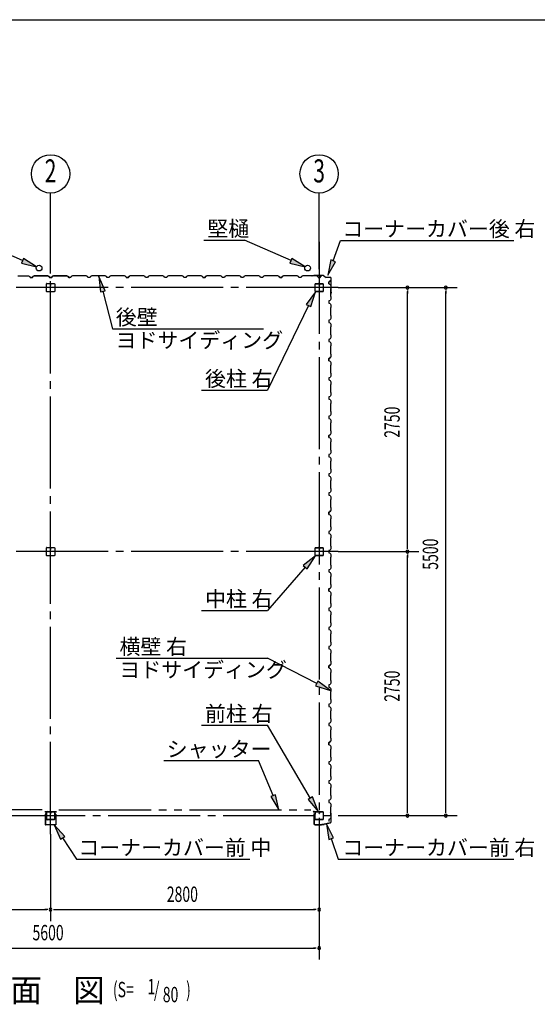
# Model space of a CAD drawing. Extents: x 868 to 32764, y 310 to 22484.
# Drawn here: x 22018 to 27415, y 12228 to 22484 of the extents above; entities that cross this region are included whole.
import ezdxf
from ezdxf.enums import TextEntityAlignment as Align

# ---------------------------------------------------------------- set-up
doc = ezdxf.new("R2010")
doc.units = 0
doc.header["$LTSCALE"] = 80
for name, pattern in [('1PL-M', [15, 12, -1, 1, -1]), ('1PL-S', [4, 2.5, -0.5, 0.5, -0.5]), ('2PL-M', [17, 12, -1, 1, -1, 1, -1])]:
    doc.linetypes.add(name, pattern=pattern)
for name, color, linetype in [('1PL-M1', 6, '1PL-M'), ('2PL-M1', 6, '2PL-M'), ('HIKIDASHI', 6, 'CONTINUOUS'), ('SUNPOU', 4, 'CONTINUOUS'), ('U1', 3, 'CONTINUOUS'), ('WAKUSEN-01', 50, 'CONTINUOUS'), ('コ-ナ-カバ-', 3, 'CONTINUOUS'), ('柱', 3, 'CONTINUOUS')]:
    doc.layers.add(name, color=color, linetype=linetype)
doc.styles.add('00', font='ROMANS', dxfattribs={"width": 0.666667, "bigfont": 'BIGFONT'})
doc.styles.add('01', font='ROMANS', dxfattribs={"height": 3, "bigfont": 'BIGFONT'})

msp = doc.modelspace()

# ---------------------------------------------------------------- linework, layer by layer
at = {"layer": '1PL-M1'}
for p, q in [((22340, 14000), (22340, 20170)), ((25140, 20170), (25140, 14000)), ((25340, 19693), (19340, 19693)), ((25340, 16943), (19340, 16943)), ((19340, 14193), (25340, 14193))]:
    msp.add_line(p, q, dxfattribs=at)
at = {"layer": '2PL-M1'}
for p, q in [((22253, 14253), (19628, 14253)), ((22428, 14253), (25053, 14253))]:
    msp.add_line(p, q, dxfattribs=at)
at = {"layer": 'HIKIDASHI'}
for p, q in [((22047, 19974), (21563, 20187)), ((23939, 20187), (24363, 20187)), ((24847, 19974), (24363, 20187)), ((25286, 19972), (25364, 20185)), ((25364, 20185), (27170, 20185)), ((22057, 19998), (22036, 19949)), ((22036, 19949), (22193, 19909)), ((22193, 19909), (22057, 19998)), ((24857, 19998), (24836, 19949)), ((24836, 19949), (24993, 19909)), ((24993, 19909), (24857, 19998)), ((25261, 19981), (25230, 19822)), ((25230, 19822), (25311, 19963)), ((25311, 19963), (25261, 19981)), ((22910, 19661), (22845, 19809)), ((22845, 19809), (22859, 19648)), ((22859, 19648), (22910, 19661)), ((22885, 19655), (22985, 19265)), ((25101, 19650), (25006, 19518)), ((25054, 19495), (25101, 19650)), ((25030, 19506), (24600, 18624)), ((25006, 19518), (25054, 19495)), ((22985, 19265), (24561, 19265)), ((23915, 18624), (24600, 18624)), ((25101, 16900), (24975, 16798)), ((25015, 16762), (25101, 16900)), ((24995, 16780), (24600, 16331)), ((24975, 16798), (25015, 16762)), ((23915, 16331), (24600, 16331)), ((23025, 15833), (24600, 15833)), ((25115, 15568), (24600, 15833)), ((25127, 15592), (25103, 15545)), ((25257, 15495), (25127, 15592)), ((25103, 15545), (25257, 15495)), ((23915, 15135), (24600, 15135)), ((25049, 14373), (24600, 15135)), ((23521, 14766), (24507, 14766)), ((24660, 14401), (24507, 14766)), ((24684, 14411), (24635, 14391)), ((24635, 14391), (24721, 14253)), ((24721, 14253), (24684, 14411)), ((25072, 14387), (25026, 14360)), ((25026, 14360), (25130, 14235)), ((25130, 14235), (25072, 14387)), ((22488, 13977), (22378, 14096)), ((22378, 14096), (22443, 13947)), ((25291, 13963), (25216, 14107)), ((25216, 14107), (25241, 13946)), ((22443, 13947), (22488, 13977)), ((22466, 13962), (22611, 13740)), ((25241, 13946), (25291, 13963)), ((25266, 13955), (25337, 13740)), ((22611, 13740), (24417, 13740)), ((25337, 13740), (27170, 13740))]:
    msp.add_line(p, q, dxfattribs=at)
for points in [[(22036, 19949), (22057, 19998), (22193, 19909)], [(24836, 19949), (24857, 19998), (24993, 19909)], [(25261, 19981), (25311, 19963), (25230, 19822)], [(22910, 19661), (22859, 19648), (22845, 19809)], [(25054, 19495), (25006, 19518), (25101, 19650)], [(25015, 16762), (24975, 16798), (25101, 16900)], [(25103, 15545), (25127, 15592), (25257, 15495)], [(24635, 14391), (24684, 14411), (24721, 14253)], [(25026, 14360), (25072, 14387), (25130, 14235)], [(22488, 13977), (22443, 13947), (22378, 14096)], [(25291, 13963), (25241, 13946), (25216, 14107)]]:
    msp.add_solid(points, dxfattribs=at)
at = {"layer": 'SUNPOU'}
for p, q in [((22340, 19885), (22340, 20678)), ((25140, 19885), (25140, 20678)), ((25340, 19693), (26580, 19693)), ((26060, 19663), (26060, 19633)), ((26060, 16983), (26060, 19653)), ((26460, 19663), (26460, 19633)), ((26460, 14233), (26460, 19653)), ((25340, 16943), (26180, 16943)), ((26060, 16973), (26060, 17003)), ((26060, 16913), (26060, 16883)), ((26060, 14233), (26060, 16903)), ((25340, 14193), (26580, 14193)), ((26060, 14223), (26060, 14253)), ((26460, 14223), (26460, 14253)), ((22340, 14000), (22340, 13094)), ((25140, 14000), (25140, 12694)), ((19580, 13214), (22300, 13214)), ((22310, 13214), (22280, 13214)), ((22370, 13214), (22400, 13214)), ((22380, 13214), (25100, 13214)), ((25110, 13214), (25080, 13214)), ((19580, 12814), (25100, 12814)), ((25110, 12814), (25080, 12814))]:
    msp.add_line(p, q, dxfattribs=at)
for centre in [(22340, 20878), (25140, 20878)]:
    msp.add_circle(centre, 200, dxfattribs=at)
for centre, start, end in [((26060, 19693), 90, 270), ((26060, 19693), 270, 90), ((26460, 19693), 90, 270), ((26460, 19693), 270, 90), ((26060, 16943), 90, 270), ((26060, 16943), 90, 270), ((26060, 16943), 270, 90), ((26060, 16943), 270, 90), ((26060, 14193), 90, 270), ((26060, 14193), 270, 90), ((26460, 14193), 90, 270), ((26460, 14193), 270, 90), ((22340, 13214), 0, 180), ((22340, 13214), 0, 180), ((22340, 13214), 180, 0), ((22340, 13214), 180, 0), ((25140, 13214), 0, 180), ((25140, 13214), 180, 0), ((25140, 12814), 0, 180), ((25140, 12814), 180, 0)]:
    msp.add_arc(centre, 15, start, end, dxfattribs=at)
at = {"layer": 'U1'}
for p, q in [((22000, 19815), (22080, 19815)), ((22080, 19815), (22082, 19817)), ((22082, 19817), (22111, 19817)), ((22111, 19817), (22125, 19809)), ((22125, 19809), (22129, 19797)), ((22129, 19797), (22152, 19797)), ((22152, 19797), (22140, 19797)), ((22156, 19809), (22152, 19797)), ((22152, 19797), (22156, 19809)), ((22170, 19817), (22156, 19809)), ((22156, 19809), (22170, 19817)), ((22198, 19817), (22170, 19817)), ((22170, 19817), (22198, 19817)), ((22200, 19815), (22198, 19817)), ((22198, 19817), (22200, 19815)), ((22280, 19815), (22200, 19815)), ((22200, 19815), (22280, 19815)), ((22282, 19817), (22280, 19815)), ((22280, 19815), (22282, 19817)), ((22311, 19817), (22282, 19817)), ((22282, 19817), (22311, 19817)), ((22325, 19809), (22311, 19817)), ((22311, 19817), (22325, 19809)), ((22325, 19808), (22316, 19813)), ((22316, 19813), (22316, 19813)), ((22316, 19813), (22317, 19813)), ((22317, 19813), (22317, 19813)), ((22317, 19813), (22321, 19811)), ((22329, 19797), (22325, 19809)), ((22325, 19809), (22329, 19797)), ((22329, 19797), (22325, 19808)), ((22325, 19808), (22325, 19808)), ((22340, 19797), (22329, 19797)), ((22329, 19797), (22352, 19797)), ((22329, 19797), (22346, 19797)), ((22352, 19797), (22329, 19797)), ((22352, 19797), (22335, 19797)), ((22340, 19797), (22352, 19797)), ((22356, 19809), (22352, 19797)), ((22352, 19797), (22356, 19809)), ((22352, 19797), (22356, 19808)), ((22370, 19817), (22356, 19809)), ((22356, 19809), (22370, 19817)), ((22356, 19808), (22365, 19813)), ((22356, 19808), (22356, 19808)), ((22364, 19813), (22360, 19811)), ((22365, 19813), (22364, 19813)), ((22364, 19813), (22364, 19813)), ((22365, 19813), (22365, 19813)), ((22398, 19817), (22370, 19817)), ((22370, 19817), (22398, 19817)), ((22400, 19815), (22398, 19817)), ((22398, 19817), (22400, 19815)), ((22480, 19815), (22400, 19815)), ((22400, 19815), (22480, 19815)), ((22482, 19817), (22480, 19815)), ((22480, 19815), (22482, 19817)), ((22511, 19817), (22482, 19817)), ((22482, 19817), (22511, 19817)), ((22525, 19809), (22511, 19817)), ((22511, 19817), (22525, 19809)), ((22529, 19797), (22525, 19809)), ((22525, 19809), (22529, 19797)), ((22552, 19797), (22529, 19797)), ((22529, 19797), (22540, 19797)), ((22556, 19809), (22552, 19797)), ((22570, 19817), (22556, 19809)), ((22598, 19817), (22570, 19817)), ((22600, 19815), (22598, 19817)), ((22680, 19815), (22600, 19815)), ((22682, 19817), (22680, 19815)), ((22711, 19817), (22682, 19817)), ((22725, 19809), (22711, 19817)), ((22729, 19797), (22725, 19809)), ((22740, 19797), (22729, 19797)), ((22752, 19797), (22729, 19797)), ((22756, 19809), (22752, 19797)), ((22770, 19817), (22756, 19809)), ((22798, 19817), (22770, 19817)), ((22800, 19815), (22798, 19817)), ((22880, 19815), (22800, 19815)), ((22882, 19817), (22880, 19815)), ((22911, 19817), (22882, 19817)), ((22925, 19809), (22911, 19817)), ((22929, 19797), (22925, 19809)), ((22952, 19797), (22929, 19797)), ((22956, 19809), (22952, 19797)), ((22970, 19817), (22956, 19809)), ((22998, 19817), (22970, 19817)), ((23000, 19815), (22998, 19817)), ((23080, 19815), (23000, 19815)), ((23082, 19817), (23080, 19815)), ((23111, 19817), (23082, 19817)), ((23125, 19809), (23111, 19817)), ((23129, 19797), (23125, 19809)), ((23140, 19797), (23129, 19797)), ((23129, 19797), (23152, 19797)), ((23152, 19797), (23135, 19797)), ((23156, 19809), (23152, 19797)), ((23152, 19797), (23156, 19808)), ((23170, 19817), (23156, 19809)), ((23156, 19808), (23165, 19813)), ((23156, 19808), (23156, 19808)), ((23164, 19813), (23160, 19811)), ((23165, 19813), (23164, 19813)), ((23164, 19813), (23164, 19813)), ((23165, 19813), (23165, 19813)), ((23198, 19817), (23170, 19817)), ((23200, 19815), (23198, 19817)), ((23280, 19815), (23200, 19815)), ((23282, 19817), (23280, 19815)), ((23311, 19817), (23282, 19817)), ((23325, 19809), (23311, 19817)), ((23329, 19797), (23325, 19809)), ((23352, 19797), (23329, 19797)), ((23356, 19809), (23352, 19797)), ((23370, 19817), (23356, 19809)), ((23398, 19817), (23370, 19817)), ((23400, 19815), (23398, 19817)), ((23480, 19815), (23400, 19815)), ((23482, 19817), (23480, 19815)), ((23511, 19817), (23482, 19817)), ((23525, 19809), (23511, 19817)), ((23529, 19797), (23525, 19809)), ((23540, 19797), (23529, 19797)), ((23552, 19797), (23529, 19797)), ((23556, 19809), (23552, 19797)), ((23570, 19817), (23556, 19809)), ((23598, 19817), (23570, 19817)), ((23600, 19815), (23598, 19817)), ((23680, 19815), (23600, 19815)), ((23682, 19817), (23680, 19815)), ((23711, 19817), (23682, 19817)), ((23725, 19809), (23711, 19817)), ((23729, 19797), (23725, 19809)), ((23752, 19797), (23729, 19797)), ((23756, 19809), (23752, 19797)), ((23770, 19817), (23756, 19809)), ((23798, 19817), (23770, 19817)), ((23800, 19815), (23798, 19817)), ((23880, 19815), (23800, 19815)), ((23882, 19817), (23880, 19815)), ((23911, 19817), (23882, 19817)), ((23925, 19809), (23911, 19817)), ((23929, 19797), (23925, 19809)), ((23940, 19797), (23929, 19797)), ((23929, 19797), (23952, 19797)), ((23952, 19797), (23935, 19797)), ((23956, 19809), (23952, 19797)), ((23952, 19797), (23956, 19808)), ((23970, 19817), (23956, 19809)), ((23956, 19808), (23965, 19813)), ((23956, 19808), (23956, 19808)), ((23964, 19813), (23960, 19811)), ((23965, 19813), (23964, 19813)), ((23964, 19813), (23964, 19813)), ((23965, 19813), (23965, 19813)), ((23998, 19817), (23970, 19817)), ((24000, 19815), (23998, 19817)), ((24080, 19815), (24000, 19815)), ((24082, 19817), (24080, 19815)), ((24111, 19817), (24082, 19817)), ((24125, 19809), (24111, 19817)), ((24129, 19797), (24125, 19809)), ((24152, 19797), (24129, 19797)), ((24156, 19809), (24152, 19797)), ((24170, 19817), (24156, 19809)), ((24198, 19817), (24170, 19817)), ((24200, 19815), (24198, 19817)), ((24280, 19815), (24200, 19815)), ((24282, 19817), (24280, 19815)), ((24311, 19817), (24282, 19817)), ((24325, 19809), (24311, 19817)), ((24329, 19797), (24325, 19809)), ((24352, 19797), (24329, 19797)), ((24340, 19797), (24329, 19797)), ((24356, 19809), (24352, 19797)), ((24370, 19817), (24356, 19809)), ((24398, 19817), (24370, 19817)), ((24400, 19815), (24398, 19817)), ((24480, 19815), (24400, 19815)), ((24482, 19817), (24480, 19815)), ((24511, 19817), (24482, 19817)), ((24525, 19809), (24511, 19817)), ((24529, 19797), (24525, 19809)), ((24552, 19797), (24529, 19797)), ((24556, 19809), (24552, 19797)), ((24570, 19817), (24556, 19809)), ((24598, 19817), (24570, 19817)), ((24600, 19815), (24598, 19817)), ((24680, 19815), (24600, 19815)), ((24682, 19817), (24680, 19815)), ((24711, 19817), (24682, 19817)), ((24725, 19809), (24711, 19817)), ((24729, 19797), (24725, 19809)), ((24740, 19797), (24729, 19797)), ((24729, 19797), (24752, 19797)), ((24752, 19797), (24735, 19797)), ((24756, 19809), (24752, 19797)), ((24752, 19797), (24756, 19808)), ((24770, 19817), (24756, 19809)), ((24756, 19808), (24765, 19813)), ((24756, 19808), (24756, 19808)), ((24764, 19813), (24760, 19811)), ((24765, 19813), (24764, 19813)), ((24764, 19813), (24764, 19813)), ((24765, 19813), (24765, 19813)), ((24798, 19817), (24770, 19817)), ((24800, 19815), (24798, 19817)), ((24880, 19815), (24800, 19815)), ((24882, 19817), (24880, 19815)), ((24911, 19817), (24882, 19817)), ((24925, 19809), (24911, 19817)), ((24929, 19797), (24925, 19809)), ((24952, 19797), (24929, 19797)), ((24956, 19809), (24952, 19797)), ((24970, 19817), (24956, 19809)), ((24998, 19817), (24970, 19817)), ((25000, 19815), (24998, 19817)), ((25080, 19815), (25000, 19815)), ((25084, 19820), (25065, 19817)), ((25085, 19819), (25066, 19816)), ((25075, 19817), (25066, 19815)), ((25074, 19818), (25075, 19817)), ((25082, 19817), (25080, 19815)), ((25111, 19817), (25082, 19817)), ((25186, 19820), (25085, 19820)), ((25186, 19819), (25085, 19819)), ((25125, 19809), (25111, 19817)), ((25129, 19797), (25125, 19809)), ((25140, 19797), (25129, 19797)), ((25129, 19797), (25152, 19797)), ((25152, 19797), (25156, 19808)), ((25156, 19808), (25165, 19813)), ((25156, 19808), (25156, 19808)), ((25164, 19813), (25160, 19811)), ((25165, 19813), (25164, 19813)), ((25164, 19813), (25164, 19813)), ((25165, 19813), (25165, 19813)), ((25187, 19820), (25214, 19800)), ((25187, 19819), (25214, 19799)), ((25254, 19800), (25215, 19800)), ((25254, 19799), (25215, 19799)), ((22298, 19653), (22298, 19733)), ((22301, 19735), (22380, 19735)), ((22339, 19735), (22339, 19715)), ((22339, 19715), (22341, 19715)), ((22340, 19735), (22340, 19720)), ((22341, 19715), (22341, 19725)), ((22383, 19733), (22383, 19653)), ((25098, 19655), (25098, 19730)), ((25100, 19655), (25100, 19730)), ((25103, 19735), (25135, 19735)), ((25103, 19734), (25135, 19734)), ((25139, 19730), (25139, 19718)), ((25140, 19730), (25140, 19718)), ((25142, 19720), (25140, 19720)), ((25142, 19730), (25142, 19718)), ((25144, 19726), (25142, 19726)), ((25144, 19726), (25144, 19718)), ((25146, 19735), (25178, 19735)), ((25146, 19734), (25178, 19734)), ((25181, 19730), (25181, 19655)), ((25183, 19730), (25183, 19655)), ((25242, 19754), (25253, 19758)), ((25242, 19731), (25242, 19754)), ((25242, 19743), (25242, 19731)), ((25242, 19731), (25254, 19727)), ((25253, 19758), (25258, 19767)), ((25253, 19758), (25253, 19758)), ((25254, 19727), (25262, 19713)), ((25258, 19767), (25255, 19762)), ((25258, 19767), (25258, 19767)), ((25258, 19767), (25258, 19767)), ((25258, 19767), (25258, 19767)), ((25262, 19713), (25262, 19685)), ((25264, 19644), (25264, 19789)), ((25265, 19644), (25265, 19789)), ((22380, 19650), (22301, 19650)), ((25178, 19652), (25103, 19652)), ((25178, 19650), (25103, 19650)), ((25262, 19685), (25260, 19683)), ((25260, 19683), (25260, 19603)), ((25261, 19634), (25260, 19625)), ((25260, 19603), (25262, 19601)), ((25264, 19644), (25261, 19625)), ((25262, 19634), (25261, 19634)), ((25265, 19644), (25262, 19625)), ((25262, 19601), (25262, 19572)), ((25254, 19558), (25242, 19554)), ((25242, 19554), (25242, 19531)), ((25242, 19531), (25254, 19527)), ((25262, 19572), (25254, 19558)), ((25254, 19527), (25262, 19513)), ((25262, 19513), (25262, 19485)), ((25262, 19485), (25260, 19483)), ((25260, 19483), (25260, 19403)), ((25260, 19403), (25262, 19401)), ((25262, 19401), (25262, 19372)), ((25254, 19358), (25242, 19354)), ((25242, 19354), (25242, 19331)), ((25242, 19343), (25242, 19331)), ((25242, 19331), (25254, 19327)), ((25262, 19372), (25254, 19358)), ((25254, 19327), (25262, 19313)), ((25262, 19285), (25260, 19283)), ((25260, 19283), (25260, 19203)), ((25262, 19313), (25262, 19285)), ((25260, 19203), (25262, 19201)), ((25262, 19201), (25262, 19172)), ((25254, 19158), (25242, 19154)), ((25242, 19154), (25242, 19131)), ((25242, 19131), (25254, 19127)), ((25262, 19172), (25254, 19158)), ((25254, 19127), (25262, 19113)), ((25262, 19085), (25260, 19083)), ((25260, 19083), (25260, 19003)), ((25262, 19113), (25262, 19085)), ((25260, 19003), (25262, 19001)), ((25262, 19001), (25262, 18972)), ((25254, 18958), (25242, 18954)), ((25242, 18954), (25253, 18958)), ((25242, 18954), (25242, 18937)), ((25242, 18931), (25242, 18954)), ((25242, 18943), (25242, 18931)), ((25242, 18931), (25254, 18927)), ((25253, 18958), (25258, 18967)), ((25253, 18958), (25253, 18958)), ((25262, 18972), (25254, 18958)), ((25254, 18927), (25262, 18913)), ((25258, 18967), (25255, 18962)), ((25258, 18967), (25258, 18967)), ((25258, 18967), (25258, 18967)), ((25258, 18967), (25258, 18967)), ((25262, 18885), (25260, 18883)), ((25260, 18883), (25260, 18803)), ((25262, 18913), (25262, 18885)), ((25262, 18772), (25254, 18758)), ((25260, 18803), (25262, 18801)), ((25262, 18801), (25262, 18772)), ((25254, 18758), (25242, 18754)), ((25242, 18754), (25242, 18731)), ((25242, 18731), (25254, 18727)), ((25254, 18727), (25262, 18713)), ((25262, 18685), (25260, 18683)), ((25260, 18683), (25260, 18603)), ((25262, 18713), (25262, 18685)), ((25262, 18572), (25254, 18558)), ((25260, 18603), (25262, 18601)), ((25262, 18601), (25262, 18572)), ((25254, 18558), (25242, 18554)), ((25242, 18554), (25242, 18531)), ((25242, 18543), (25242, 18531)), ((25242, 18531), (25254, 18527)), ((25254, 18527), (25262, 18513)), ((25262, 18485), (25260, 18483)), ((25260, 18483), (25260, 18403)), ((25262, 18513), (25262, 18485)), ((25262, 18372), (25254, 18358)), ((25260, 18403), (25262, 18401)), ((25262, 18401), (25262, 18372)), ((25254, 18358), (25242, 18354)), ((25242, 18354), (25242, 18331)), ((25242, 18331), (25254, 18327)), ((25254, 18327), (25262, 18313)), ((25262, 18285), (25260, 18283)), ((25260, 18283), (25260, 18203)), ((25262, 18313), (25262, 18285)), ((25254, 18158), (25242, 18154)), ((25242, 18154), (25253, 18158)), ((25242, 18154), (25242, 18137)), ((25242, 18131), (25242, 18154)), ((25253, 18158), (25258, 18167)), ((25253, 18158), (25253, 18158)), ((25262, 18172), (25254, 18158)), ((25258, 18167), (25255, 18162)), ((25258, 18167), (25258, 18167)), ((25258, 18167), (25258, 18167)), ((25258, 18167), (25258, 18167)), ((25260, 18203), (25262, 18201)), ((25262, 18201), (25262, 18172)), ((25242, 18143), (25242, 18131)), ((25242, 18131), (25254, 18127)), ((25254, 18127), (25262, 18113)), ((25262, 18085), (25260, 18083)), ((25260, 18083), (25260, 18003)), ((25262, 18113), (25262, 18085)), ((25254, 17958), (25242, 17954)), ((25242, 17954), (25242, 17931)), ((25262, 17972), (25254, 17958)), ((25260, 18003), (25262, 18001)), ((25262, 18001), (25262, 17972)), ((25242, 17931), (25254, 17927)), ((25254, 17927), (25262, 17913)), ((25262, 17885), (25260, 17883)), ((25260, 17883), (25260, 17803)), ((25262, 17913), (25262, 17885)), ((25254, 17758), (25242, 17754)), ((25242, 17754), (25242, 17731)), ((25262, 17772), (25254, 17758)), ((25260, 17803), (25262, 17801)), ((25262, 17801), (25262, 17772)), ((25242, 17743), (25242, 17731)), ((25242, 17731), (25254, 17727)), ((25254, 17727), (25262, 17713)), ((25262, 17685), (25260, 17683)), ((25260, 17683), (25260, 17603)), ((25262, 17713), (25262, 17685)), ((25254, 17558), (25242, 17554)), ((25242, 17554), (25242, 17531)), ((25262, 17572), (25254, 17558)), ((25260, 17603), (25262, 17601)), ((25262, 17601), (25262, 17572)), ((25242, 17531), (25254, 17527)), ((25254, 17527), (25262, 17513)), ((25262, 17485), (25260, 17483)), ((25260, 17483), (25260, 17403)), ((25262, 17513), (25262, 17485)), ((25254, 17358), (25242, 17354)), ((25242, 17354), (25253, 17358)), ((25242, 17354), (25242, 17337)), ((25242, 17331), (25242, 17354)), ((25242, 17343), (25242, 17331)), ((25253, 17358), (25258, 17367)), ((25253, 17358), (25253, 17358)), ((25262, 17372), (25254, 17358)), ((25258, 17367), (25255, 17362)), ((25258, 17367), (25258, 17367)), ((25258, 17367), (25258, 17367)), ((25258, 17367), (25258, 17367)), ((25260, 17403), (25262, 17401)), ((25262, 17401), (25262, 17372)), ((25242, 17331), (25254, 17327)), ((25254, 17327), (25262, 17313)), ((25262, 17285), (25260, 17283)), ((25260, 17283), (25260, 17203)), ((25262, 17313), (25262, 17285)), ((25254, 17158), (25242, 17154)), ((25242, 17154), (25242, 17131)), ((25242, 17131), (25254, 17127)), ((25262, 17172), (25254, 17158)), ((25260, 17203), (25262, 17201)), ((25262, 17201), (25262, 17172)), ((25254, 17127), (25262, 17113)), ((25262, 17085), (25260, 17083)), ((25260, 17083), (25260, 17003)), ((25262, 17113), (25262, 17085)), ((22298, 16903), (22298, 16983)), ((22301, 16985), (22380, 16985)), ((22339, 16985), (22339, 16965)), ((22339, 16965), (22341, 16965)), ((22340, 16985), (22340, 16970)), ((22341, 16965), (22341, 16975)), ((22383, 16983), (22383, 16903)), ((25098, 16905), (25098, 16980)), ((25100, 16905), (25100, 16980)), ((25103, 16985), (25135, 16985)), ((25103, 16984), (25135, 16984)), ((25139, 16980), (25139, 16968)), ((25140, 16980), (25140, 16968)), ((25142, 16970), (25140, 16970)), ((25142, 16980), (25142, 16968)), ((25144, 16976), (25142, 16976)), ((25144, 16976), (25144, 16968)), ((25146, 16985), (25178, 16985)), ((25146, 16984), (25178, 16984)), ((25181, 16980), (25181, 16905)), ((25183, 16980), (25183, 16905)), ((25254, 16958), (25242, 16954)), ((25242, 16954), (25242, 16931)), ((25242, 16943), (25242, 16931)), ((25242, 16931), (25254, 16927)), ((25262, 16972), (25254, 16958)), ((25254, 16927), (25262, 16913)), ((25260, 17003), (25262, 17001)), ((25262, 17001), (25262, 16972)), ((22380, 16900), (22301, 16900)), ((25178, 16902), (25103, 16902)), ((25178, 16900), (25103, 16900)), ((25262, 16885), (25260, 16883)), ((25260, 16883), (25260, 16803)), ((25262, 16913), (25262, 16885)), ((25254, 16758), (25242, 16754)), ((25242, 16754), (25242, 16731)), ((25242, 16731), (25254, 16727)), ((25262, 16772), (25254, 16758)), ((25254, 16727), (25262, 16713)), ((25260, 16803), (25262, 16801)), ((25262, 16801), (25262, 16772)), ((25262, 16685), (25260, 16683)), ((25260, 16683), (25260, 16603)), ((25262, 16713), (25262, 16685)), ((25254, 16558), (25242, 16554)), ((25242, 16554), (25253, 16558)), ((25242, 16554), (25242, 16537)), ((25242, 16531), (25242, 16554)), ((25242, 16543), (25242, 16531)), ((25242, 16531), (25254, 16527)), ((25253, 16558), (25258, 16567)), ((25253, 16558), (25253, 16558)), ((25262, 16572), (25254, 16558)), ((25254, 16527), (25262, 16513)), ((25258, 16567), (25255, 16562)), ((25258, 16567), (25258, 16567)), ((25258, 16567), (25258, 16567)), ((25258, 16567), (25258, 16567)), ((25260, 16603), (25262, 16601)), ((25262, 16601), (25262, 16572)), ((25262, 16513), (25262, 16485)), ((25262, 16485), (25260, 16483)), ((25260, 16483), (25260, 16403)), ((25254, 16358), (25242, 16354)), ((25242, 16354), (25242, 16331)), ((25242, 16331), (25254, 16327)), ((25262, 16372), (25254, 16358)), ((25254, 16327), (25262, 16313)), ((25260, 16403), (25262, 16401)), ((25262, 16401), (25262, 16372)), ((25262, 16313), (25262, 16285)), ((25262, 16285), (25260, 16283)), ((25260, 16283), (25260, 16203)), ((25254, 16158), (25242, 16154)), ((25242, 16154), (25242, 16131)), ((25242, 16143), (25242, 16131)), ((25242, 16131), (25254, 16127)), ((25262, 16172), (25254, 16158)), ((25254, 16127), (25262, 16113)), ((25260, 16203), (25262, 16201)), ((25262, 16201), (25262, 16172)), ((25262, 16113), (25262, 16085)), ((25262, 16085), (25260, 16083)), ((25260, 16083), (25260, 16003)), ((25260, 16003), (25262, 16001)), ((25262, 16001), (25262, 15972)), ((25254, 15958), (25242, 15954)), ((25242, 15954), (25242, 15931)), ((25242, 15931), (25254, 15927)), ((25262, 15972), (25254, 15958)), ((25254, 15927), (25262, 15913)), ((25262, 15913), (25262, 15885)), ((25262, 15885), (25260, 15883)), ((25260, 15883), (25260, 15803)), ((25260, 15803), (25262, 15801)), ((25262, 15801), (25262, 15772)), ((25254, 15758), (25242, 15754)), ((25242, 15754), (25253, 15758)), ((25242, 15754), (25242, 15737)), ((25242, 15731), (25242, 15754)), ((25242, 15743), (25242, 15731)), ((25242, 15731), (25254, 15727)), ((25253, 15758), (25258, 15767)), ((25253, 15758), (25253, 15758)), ((25262, 15772), (25254, 15758)), ((25254, 15727), (25262, 15713)), ((25258, 15767), (25255, 15762)), ((25258, 15767), (25258, 15767)), ((25258, 15767), (25258, 15767)), ((25258, 15767), (25258, 15767)), ((25262, 15713), (25262, 15685)), ((25262, 15685), (25260, 15683)), ((25260, 15683), (25260, 15603)), ((25260, 15603), (25262, 15601)), ((25262, 15601), (25262, 15572)), ((25254, 15558), (25242, 15554)), ((25242, 15554), (25242, 15531)), ((25242, 15531), (25254, 15527)), ((25262, 15572), (25254, 15558)), ((25254, 15527), (25262, 15513)), ((25262, 15513), (25262, 15485)), ((25262, 15485), (25260, 15483)), ((25260, 15483), (25260, 15403)), ((25260, 15403), (25262, 15401)), ((25262, 15401), (25262, 15372)), ((25254, 15358), (25242, 15354)), ((25242, 15354), (25242, 15331)), ((25242, 15343), (25242, 15331)), ((25242, 15331), (25254, 15327)), ((25262, 15372), (25254, 15358)), ((25254, 15327), (25262, 15313)), ((25262, 15285), (25260, 15283)), ((25260, 15283), (25260, 15203)), ((25262, 15313), (25262, 15285)), ((25260, 15203), (25262, 15201)), ((25262, 15201), (25262, 15172)), ((25254, 15158), (25242, 15154)), ((25242, 15154), (25242, 15131)), ((25242, 15143), (25242, 15131)), ((25242, 15131), (25254, 15127)), ((25262, 15172), (25254, 15158)), ((25254, 15127), (25262, 15113)), ((25262, 15085), (25260, 15083)), ((25260, 15083), (25260, 15003)), ((25262, 15113), (25262, 15085)), ((25260, 15003), (25262, 15001)), ((25262, 15001), (25262, 14972)), ((25254, 14958), (25242, 14954)), ((25242, 14954), (25253, 14958)), ((25242, 14954), (25242, 14937)), ((25242, 14931), (25242, 14954)), ((25242, 14943), (25242, 14931)), ((25242, 14931), (25254, 14927)), ((25253, 14958), (25258, 14967)), ((25253, 14958), (25253, 14958)), ((25262, 14972), (25254, 14958)), ((25254, 14927), (25262, 14913)), ((25258, 14967), (25255, 14962)), ((25258, 14967), (25258, 14967)), ((25258, 14967), (25258, 14967)), ((25258, 14967), (25258, 14967)), ((25262, 14885), (25260, 14883)), ((25260, 14883), (25260, 14803)), ((25262, 14913), (25262, 14885)), ((25262, 14772), (25254, 14758)), ((25260, 14803), (25262, 14801)), ((25262, 14801), (25262, 14772)), ((25254, 14758), (25242, 14754)), ((25242, 14754), (25242, 14731)), ((25242, 14731), (25254, 14727)), ((25254, 14727), (25262, 14713)), ((25262, 14685), (25260, 14683)), ((25260, 14683), (25260, 14603)), ((25262, 14713), (25262, 14685)), ((25262, 14572), (25254, 14558)), ((25260, 14603), (25262, 14601)), ((25262, 14601), (25262, 14572)), ((25254, 14558), (25242, 14554)), ((25242, 14554), (25242, 14531)), ((25242, 14543), (25242, 14531)), ((25242, 14531), (25254, 14527)), ((25254, 14527), (25262, 14513)), ((25262, 14485), (25260, 14483)), ((25260, 14483), (25260, 14403)), ((25262, 14513), (25262, 14485)), ((25262, 14372), (25254, 14358)), ((25260, 14403), (25262, 14401)), ((25262, 14401), (25262, 14372)), ((25254, 14358), (25242, 14354)), ((25242, 14354), (25242, 14331)), ((25242, 14331), (25254, 14327)), ((25254, 14327), (25262, 14313)), ((25262, 14285), (25260, 14283)), ((25260, 14283), (25260, 14203)), ((25262, 14313), (25262, 14285)), ((25088, 14235), (25081, 14235)), ((25095, 14234), (25081, 14234)), ((25095, 14232), (25081, 14232)), ((25085, 14210), (25085, 14109)), ((25085, 14210), (25096, 14210)), ((25087, 14209), (25087, 14109)), ((25087, 14209), (25098, 14209)), ((25088, 14235), (25088, 14234)), ((25096, 14231), (25096, 14210)), ((25098, 14231), (25098, 14209)), ((25098, 14155), (25098, 14230)), ((25100, 14155), (25100, 14230)), ((25103, 14235), (25135, 14235)), ((25103, 14234), (25135, 14234)), ((25139, 14230), (25139, 14218)), ((25140, 14230), (25140, 14218)), ((25142, 14220), (25140, 14220)), ((25142, 14230), (25142, 14218)), ((25144, 14226), (25142, 14226)), ((25144, 14226), (25144, 14218)), ((25146, 14235), (25178, 14235)), ((25146, 14234), (25178, 14234)), ((25181, 14230), (25181, 14155)), ((25183, 14230), (25183, 14155)), ((25254, 14158), (25242, 14154)), ((25242, 14154), (25242, 14137)), ((25262, 14172), (25254, 14158)), ((25261, 14222), (25260, 14230)), ((25260, 14203), (25262, 14201)), ((25264, 14212), (25261, 14231)), ((25261, 14222), (25263, 14222)), ((25262, 14201), (25262, 14172)), ((25266, 14212), (25263, 14231)), ((25264, 14127), (25264, 14212)), ((25266, 14127), (25266, 14212)), ((25097, 14099), (25166, 14099)), ((25097, 14097), (25166, 14097)), ((25178, 14152), (25103, 14152)), ((25178, 14150), (25103, 14150)), ((25106, 14097), (25106, 14099)), ((25153, 14097), (25153, 14099)), ((25166, 14099), (25170, 14103)), ((25166, 14097), (25170, 14101)), ((25170, 14103), (25191, 14103)), ((25170, 14101), (25191, 14101)), ((25256, 14117), (25191, 14103)), ((25257, 14116), (25191, 14101))]:
    msp.add_line(p, q, dxfattribs=at)
for centre in [(22220, 19897), (25020, 19897)]:
    msp.add_circle(centre, 30, dxfattribs=at)
for centre, radius, start, end in [((22333, 19797), 2, 0, 180), ((22348, 19797), 2, 0, 180), ((23133, 19797), 2, 0, 180), ((23933, 19797), 2, 0, 180), ((24733, 19797), 2, 0, 180), ((25066, 19816), 1, 98.5308, 278.5308), ((25085, 19818), 2, 90, 98.5308), ((25085, 19818), 1, 90, 98.5308), ((25186, 19818), 2, 54.4623, 90), ((25186, 19818), 1, 54.4623, 90), ((25215, 19801), 1, 234.4623, 270), ((25215, 19801), 2, 234.4623, 270), ((25254, 19789), 11, 0, 90), ((25254, 19789), 10, 0, 90), ((22301, 19733), 2.6, 90, 180), ((22380, 19733), 2.6, 0, 90), ((25103, 19730), 5.2, 90, 180), ((25103, 19730), 3.6, 90, 180), ((25135, 19730), 5.2, 0, 90), ((25135, 19730), 3.6, 0, 90), ((25141, 19718), 2.4, 180, 0), ((25146, 19730), 5.2, 90, 180), ((25141, 19718), 0.8, 180, 0), ((25146, 19730), 3.6, 90, 180), ((25178, 19730), 5.2, 0, 90), ((25178, 19730), 3.6, 0, 90), ((22301, 19653), 2.6, 180, 270), ((22380, 19653), 2.6, 270, 0), ((25103, 19655), 5.2, 180, 270), ((25103, 19655), 5.2, 180, 270), ((25103, 19655), 3.6, 180, 270), ((25178, 19655), 5.2, 270, 0), ((25178, 19655), 3.6, 270, 0), ((25261, 19625), 1, 171.4692, 351.4692), ((25263, 19644), 1, 351.4692, 0), ((25263, 19644), 2, 351.4692, 0), ((25242, 18935), 2, 270, 90), ((25242, 18135), 2, 270, 90), ((25242, 17335), 2, 270, 90), ((22301, 16983), 2.6, 90, 180), ((22380, 16983), 2.6, 0, 90), ((25103, 16980), 5.2, 90, 180), ((25103, 16980), 3.6, 90, 180), ((25135, 16980), 5.2, 0, 90), ((25135, 16980), 3.6, 0, 90), ((25141, 16968), 2.4, 180, 0), ((25146, 16980), 5.2, 90, 180), ((25141, 16968), 0.8, 180, 0), ((25146, 16980), 3.6, 90, 180), ((25178, 16980), 5.2, 0, 90), ((25178, 16980), 3.6, 0, 90), ((22301, 16903), 2.6, 180, 270), ((22380, 16903), 2.6, 270, 0), ((25103, 16905), 5.2, 180, 270), ((25103, 16905), 5.2, 180, 270), ((25103, 16905), 3.6, 180, 270), ((25178, 16905), 5.2, 270, 0), ((25178, 16905), 3.6, 270, 0), ((25242, 16535), 2, 270, 90), ((25242, 15735), 2, 270, 90), ((25242, 14935), 2, 270, 90), ((25081, 14234), 1.5, 90, 270), ((25095, 14231), 2.5, 0, 90), ((25095, 14231), 1, 0, 90), ((25103, 14230), 5.2, 90, 180), ((25103, 14155), 5.2, 180, 270), ((25103, 14155), 5.2, 180, 270), ((25103, 14230), 3.6, 90, 180), ((25103, 14155), 3.6, 180, 270), ((25135, 14230), 5.2, 0, 90), ((25135, 14230), 3.6, 0, 90), ((25141, 14218), 2.4, 180, 0), ((25146, 14230), 5.2, 90, 180), ((25141, 14218), 0.8, 180, 0), ((25146, 14230), 3.6, 90, 180), ((25178, 14230), 5.2, 0, 90), ((25178, 14230), 3.6, 0, 90), ((25178, 14155), 5.2, 270, 0), ((25178, 14155), 3.6, 270, 0), ((25261, 14231), 1.5, 8.5308, 188.5308), ((25097, 14109), 11.5, 180, 270), ((25097, 14109), 10, 180, 270), ((25242, 14135), 2, 270, 90), ((25254, 14127), 10, 282.5288, 0), ((25254, 14127), 11.5, 282.5288, 0)]:
    msp.add_arc(centre, radius, start, end, dxfattribs=at)
at = {"layer": 'WAKUSEN-01'}
msp.add_line((868, 22484), (32764, 22484), dxfattribs=at)
msp.add_line((868, 22484), (32764, 22484), dxfattribs=at)
at = {"layer": 'コ-ナ-カバ-'}
for p, q in [((22288, 14234), (22281, 14234)), ((22296, 14233), (22281, 14233)), ((22296, 14233), (22281, 14233)), ((22285, 14208), (22285, 14098)), ((22286, 14208), (22286, 14098)), ((22296, 14209), (22287, 14209)), ((22296, 14209), (22287, 14209)), ((22288, 14234), (22288, 14233)), ((22297, 14232), (22297, 14210)), ((22297, 14232), (22297, 14210)), ((22383, 14232), (22383, 14210)), ((22384, 14232), (22384, 14210)), ((22400, 14233), (22385, 14233)), ((22400, 14233), (22385, 14233)), ((22394, 14209), (22385, 14209)), ((22394, 14209), (22385, 14209)), ((22400, 14234), (22393, 14234)), ((22393, 14234), (22393, 14233)), ((22395, 14208), (22395, 14098)), ((22395, 14208), (22395, 14098)), ((22394, 14097), (22287, 14097)), ((22394, 14096), (22287, 14096))]:
    msp.add_line(p, q, dxfattribs=at)
at = {"layer": 'コ-ナ-カバ-', "color": 6, "linetype": '1PL-S'}
for p, q in [((22305, 14220), (22289, 14220)), ((22392, 14220), (22376, 14220))]:
    msp.add_line(p, q, dxfattribs=at)
at = {"layer": 'コ-ナ-カバ-'}
for centre, radius, start, end in [((22281, 14233), 0.6, 90, 270), ((22287, 14208), 1.6, 90, 180), ((22287, 14208), 1, 90, 180), ((22296, 14232), 1.6, 0, 90), ((22296, 14232), 1, 0, 90), ((22296, 14210), 1.6, 270, 0), ((22296, 14210), 1, 270, 0), ((22385, 14232), 1.6, 90, 180), ((22385, 14210), 1.6, 180, 270), ((22385, 14232), 1, 90, 180), ((22385, 14210), 1, 180, 270), ((22394, 14208), 1.6, 0, 90), ((22394, 14208), 1, 0, 90), ((22400, 14233), 0.6, 270, 90), ((22287, 14098), 1.6, 180, 270), ((22287, 14098), 1, 180, 270), ((22394, 14098), 1.6, 270, 0), ((22394, 14098), 1, 270, 0)]:
    msp.add_arc(centre, radius, start, end, dxfattribs=at)
at = {"layer": '柱'}
for p, q in [((22298, 14155), (22298, 14230)), ((22300, 14155), (22300, 14230)), ((22303, 14235), (22335, 14235)), ((22303, 14234), (22335, 14234)), ((22339, 14230), (22339, 14218)), ((22340, 14230), (22340, 14218)), ((22342, 14220), (22340, 14220)), ((22342, 14230), (22342, 14218)), ((22344, 14226), (22342, 14226)), ((22344, 14226), (22344, 14218)), ((22346, 14235), (22378, 14235)), ((22346, 14234), (22378, 14234)), ((22381, 14230), (22381, 14155)), ((22383, 14230), (22383, 14155)), ((22378, 14152), (22303, 14152)), ((22378, 14150), (22303, 14150))]:
    msp.add_line(p, q, dxfattribs=at)
for centre, radius, start, end in [((22303, 14230), 5.2, 90, 180), ((22303, 14155), 5.2, 180, 270), ((22303, 14155), 5.2, 180, 270), ((22303, 14230), 3.6, 90, 180), ((22303, 14155), 3.6, 180, 270), ((22335, 14230), 5.2, 0, 90), ((22335, 14230), 3.6, 0, 90), ((22341, 14218), 2.4, 180, 0), ((22346, 14230), 5.2, 90, 180), ((22341, 14218), 0.8, 180, 0), ((22346, 14230), 3.6, 90, 180), ((22378, 14230), 5.2, 0, 90), ((22378, 14230), 3.6, 0, 90), ((22378, 14155), 5.2, 270, 0), ((22378, 14155), 3.6, 270, 0)]:
    msp.add_arc(centre, radius, start, end, dxfattribs=at)

# ---------------------------------------------------------------- texts
at = {"layer": 'HIKIDASHI', "style": '01'}
for s, height, p in [('堅樋', 160, (23974, 20227)), ('コーナーカバー後 右', 160, (25381, 20225)), ('後壁', 160, (23020, 19305)), ('ヨドサイディング', 160, (23018, 19065)), ('後柱 右', 160, (23950, 18664)), ('中柱 右', 160, (23950, 16371)), ('横壁 右', 160, (23059, 15873)), ('ヨドサイディング', 160, (23057, 15633)), ('前柱 右', 160, (23950, 15175)), ('シャッター', 160, (23551, 14806)), ('コーナーカバー前 中', 160, (22629, 13780)), ('コーナーカバー前 右', 160, (25381, 13780)), ('平\u3000面\u3000図', 240, (21268, 12254))]:
    msp.add_text(s, height=height, dxfattribs=at).set_placement(p)
at = {"layer": 'HIKIDASHI', "style": '00', "width": 0.67}
for s, p in [('(S=', (22990, 12301)), ('1', (23351, 12332)), ('/', (23418, 12301)), ('80', (23510, 12249)), (')', (23753, 12301))]:
    msp.add_text(s, height=160, dxfattribs=at).set_placement(p)
at = {"layer": 'SUNPOU', "style": '00', "width": 0.67}
for s, p in [('2', (22340, 20878)), ('3', (25140, 20878))]:
    msp.add_text(s, height=240, dxfattribs=at).set_placement(p, align=Align.MIDDLE)
for s, p in [('2750', (25980, 18129)), ('5500', (26380, 16754)), ('2750', (25980, 15379))]:
    msp.add_text(s, height=160, rotation=90, dxfattribs=at).set_placement(p)
for s, p in [('2800', (23552, 13294)), ('5600', (22152, 12894))]:
    msp.add_text(s, height=160, dxfattribs=at).set_placement(p)

doc.saveas('drawing.dxf')
